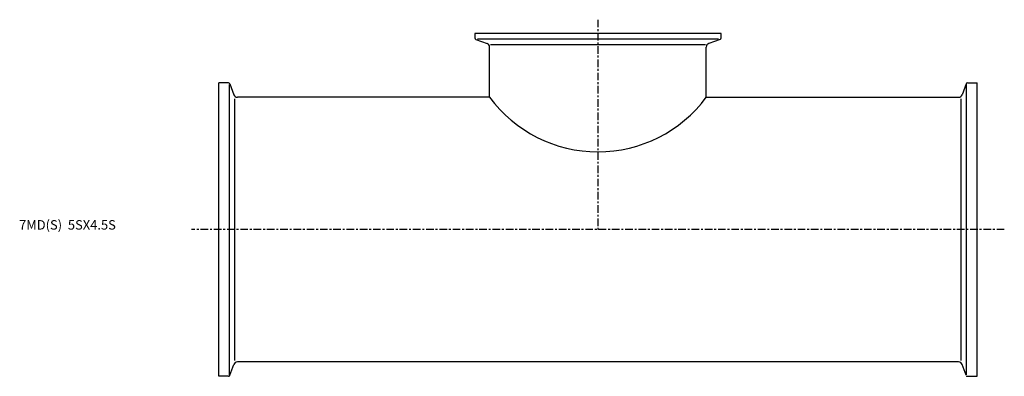
# Model space of a CAD drawing. Extents: x -105 to 414, y -77 to 111.
import ezdxf

# ---------------------------------------------------------------- set-up
doc = ezdxf.new("R2010")
doc.units = 0
doc.header["$MEASUREMENT"] = 0
doc.linetypes.add('CENTER', pattern=[7, 4, -1, 1, -1])
doc.layers.get('0').update_dxf_attribs({"linetype": 'CONTINUOUS'})

msp = doc.modelspace()

# ---------------------------------------------------------------- linework, layer by layer
at = {"linetype": 'CENTER'}
for p, q in [((200, 110.88), (200, 0)), ((414.37, 0), (-14.37, 0))]:
    msp.add_line(p, q, dxfattribs=at)
for p, q in [((265, 103.5), (135, 103.5)), ((135, 103.5), (135, 101.21)), ((135.53, 100.46), (141.53, 98.27)), ((263.56, 100.65), (136.44, 100.65)), ((264.47, 100.46), (258.47, 98.27)), ((265, 101.21), (265, 103.5)), ((142.85, 69.9), (142.85, 96.39)), ((143.31, 97.79), (256.69, 97.79)), ((257.15, 69.9), (257.15, 96.39)), ((0, -77.5), (0, 77.5)), ((5.04, 77.5), (0, 77.5)), ((5.6, -76.71), (5.6, 76.71)), ((5.79, 76.97), (7.89, 71.22)), ((394.21, 76.97), (392.11, 71.22)), ((394.4, -76.71), (394.4, 76.71)), ((394.96, 77.5), (400, 77.5)), ((400, -77.5), (400, 77.5)), ((8.37, -69.06), (8.37, 69.06)), ((142.85, 69.9), (9.77, 69.9)), ((257.15, 69.9), (390.23, 69.9)), ((391.63, -69.06), (391.63, 69.06)), ((5.79, -76.97), (7.89, -71.22)), ((390.23, -69.9), (9.77, -69.9)), ((394.21, -76.97), (392.11, -71.22)), ((5.04, -77.5), (0, -77.5)), ((394.96, -77.5), (400, -77.5))]:
    msp.add_line(p, q)
for centre, radius, start, end in [((135.8, 101.21), 0.8, 180, 250), ((264.2, 101.21), 0.8, 290, 0), ((140.85, 96.39), 2, 0, 70), ((259.15, 96.39), 2, 110, 180), ((5.04, 76.7), 0.8, 20, 90), ((394.96, 76.7), 0.8, 90, 160), ((9.77, 71.9), 2, 200, 270), ((200, 112.09), 71.04, 216.4371, 323.5629), ((390.23, 71.9), 2, 270, 340), ((9.77, -71.9), 2, 90, 160), ((390.23, -71.9), 2, 20, 90), ((5.04, -76.7), 0.8, 270, 340), ((394.96, -76.7), 0.8, 200, 270)]:
    msp.add_arc(centre, radius, start, end)

# ---------------------------------------------------------------- texts
msp.add_text('7MD(S)  5SX4.5S', height=5).set_placement((-105.39, 0))

doc.saveas('drawing.dxf')
